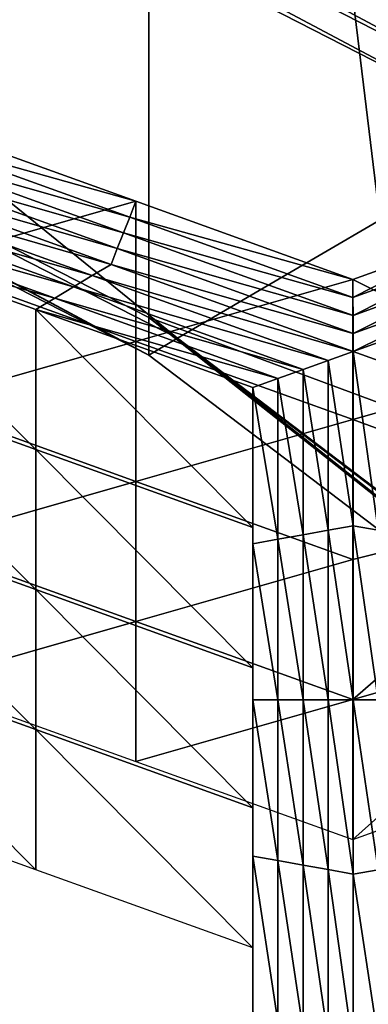
# Model space of a CAD drawing. Extents: x -0.03 to 0.03, y -0.03 to 0.166.
# Drawn here: x 0.004 to 0.005, y 0.146 to 0.146 of the extents above; entities that cross this region are included whole.
import ezdxf

# ---------------------------------------------------------------- set-up
doc = ezdxf.new("R2010")
doc.units = 0
doc.header["$MEASUREMENT"] = 0
doc.layers.get('0').update_dxf_attribs({"linetype": 'CONTINUOUS'})

msp = doc.modelspace()

# ---------------------------------------------------------------- linework, layer by layer
for points in [[(0.00312362, 0.12913355, 0.12671804), (0.00680543, 0.16445579, 0.09747448), (0.00340618, 0.16544133, 0.09780817)], [(0.00312362, 0.12913355, 0.12671804), (0.00623459, 0.12846304, 0.12617192), (0.00680543, 0.16445579, 0.09747448)], [(0.00358352, 0.15069258, 0.09204909), (0.00540451, 0.15008557, 0.09128824), (0.00540451, 0.10677711, 0.12584066)], [(0.00358352, 0.15069258, 0.09204909), (0.00540451, 0.10677711, 0.12584066), (0.00358353, 0.10738412, 0.12660152)], [(0.00435225, 0.14890842, 0.10472777), (0.0049544, 0.14394653, 0.10303836), (0.00313644, 0.14484859, 0.10334524)], [(0.00435225, 0.14890842, 0.10472777), (0.00673818, 0.14772454, 0.10432501), (0.0049544, 0.14394653, 0.10303836)], [(0.0047997, 0.14629129, 0.08974723), (0.00369053, 0.14685898, 0.09045878), (0.00369053, 0.14721625, 0.09017375)], [(0.0047997, 0.14629129, 0.08974723), (0.00369053, 0.14721625, 0.09017375), (0.0047997, 0.14664854, 0.08946218)], [(0.00603828, 0.14570877, 0.08835153), (0.0044977, 0.14687948, 0.08981895), (0.00492185, 0.14712724, 0.09016387)], [(0.00446231, 0.14690521, 0.08975315), (0.00446231, 0.14685883, 0.08979017), (0.00599666, 0.14569281, 0.08832868)], [(0.00446231, 0.14690521, 0.08975315), (0.00599666, 0.14569281, 0.08832868), (0.00599666, 0.14573921, 0.08829167)], [(0.00446231, 0.14690521, 0.08975315), (0.00599666, 0.14573921, 0.08829167), (0.00599666, 0.14633586, 0.08781567)], [(0.0044977, 0.14687948, 0.08981895), (0.00599666, 0.14569281, 0.08832868), (0.00446231, 0.14685883, 0.08979017)], [(0.0044977, 0.14687948, 0.08981895), (0.00603828, 0.14570877, 0.08835153), (0.00599666, 0.14569281, 0.08832868)], [(0.00369053, 0.14685898, 0.09045878), (0.0047997, 0.14629129, 0.08974723), (0.0047997, 0.14626542, 0.08976786)], [(0.00369053, 0.14685898, 0.09045878), (0.0047997, 0.14626542, 0.08976786), (0.00369053, 0.14683311, 0.09047942)], [(0.00369053, 0.14683311, 0.09047942), (0.00477983, 0.14625381, 0.08975171), (0.00367491, 0.14681931, 0.09046053)], [(0.00369053, 0.14683311, 0.09047942), (0.0047997, 0.14626542, 0.08976786), (0.00477983, 0.14625381, 0.08975171)], [(0.00554905, 0.14600967, 0.08844311), (0.00465652, 0.14668791, 0.08929323), (0.00490225, 0.14683145, 0.08949308)], [(0.0045417, 0.14611469, 0.08955805), (0.00348782, 0.14665411, 0.09023415), (0.00367491, 0.14681931, 0.09046053)], [(0.0045417, 0.14611469, 0.08955805), (0.00367491, 0.14681931, 0.09046053), (0.00477983, 0.14625381, 0.08975171)], [(0.00463602, 0.14670281, 0.08925513), (0.00463602, 0.14667594, 0.08927657), (0.00552494, 0.14600043, 0.08842988)], [(0.00463602, 0.14670281, 0.08925513), (0.00552494, 0.14600043, 0.08842988), (0.00552494, 0.1460273, 0.08840843)], [(0.00463602, 0.14670281, 0.08925513), (0.00552494, 0.1460273, 0.08840843), (0.00552494, 0.14637296, 0.08813265)], [(0.00465652, 0.14668791, 0.08929323), (0.00552494, 0.14600043, 0.08842988), (0.00463602, 0.14667594, 0.08927657)], [(0.00465652, 0.14668791, 0.08929323), (0.00554905, 0.14600967, 0.08844311), (0.00552494, 0.14600043, 0.08842988)], [(0.00347221, 0.14666635, 0.09019448), (0.00347221, 0.14664033, 0.09021525), (0.00452184, 0.14610308, 0.08954189)], [(0.00347221, 0.14666635, 0.09019448), (0.00452184, 0.14610308, 0.08954189), (0.00452183, 0.14612913, 0.08952111)], [(0.00347221, 0.14666635, 0.09019448), (0.00452183, 0.14612913, 0.08952111), (0.00452184, 0.14646411, 0.08925388)], [(0.00348782, 0.14665411, 0.09023415), (0.00452184, 0.14610308, 0.08954189), (0.00347221, 0.14664033, 0.09021525)], [(0.00348782, 0.14665411, 0.09023415), (0.0045417, 0.14611469, 0.08955805), (0.00452184, 0.14610308, 0.08954189)], [(0.00456619, 0.14651957, 0.08926637), (0.00565782, 0.14595918, 0.08854866), (0.00475535, 0.14664499, 0.08940828)], [(0.00543539, 0.14585903, 0.08843844), (0.00456619, 0.14651957, 0.08926637), (0.00452184, 0.14649014, 0.08923309)], [(0.00456619, 0.14651957, 0.08926637), (0.00543539, 0.14585903, 0.08843844), (0.00565782, 0.14595918, 0.08854866)], [(0.00543539, 0.14585903, 0.08843844), (0.00452184, 0.14649014, 0.08923309), (0.00538324, 0.14583555, 0.08841261)], [(0.00452184, 0.14649014, 0.08923309), (0.00452184, 0.14646411, 0.08925388), (0.00538324, 0.1458095, 0.08843338)], [(0.00452184, 0.14649014, 0.08923309), (0.00538324, 0.1458095, 0.08843338), (0.00538324, 0.14583555, 0.08841261)], [(0.00452183, 0.14612913, 0.08952111), (0.00538324, 0.1458095, 0.08843338), (0.00452184, 0.14646411, 0.08925388)], [(0.00435438, 0.14625397, 0.0890236), (0.00436299, 0.14626332, 0.0890353), (0.00451289, 0.14620933, 0.08896765)], [(0.00436299, 0.14616652, 0.08911254), (0.00451289, 0.14620933, 0.08896765), (0.00436299, 0.14626332, 0.0890353)], [(0.00434576, 0.14624462, 0.08901189), (0.00435438, 0.14625397, 0.0890236), (0.0045086, 0.14619845, 0.08895399)], [(0.00435438, 0.14625397, 0.0890236), (0.00451289, 0.14620933, 0.08896765), (0.0045086, 0.14619845, 0.08895399)], [(0.00540661, 0.14545745, 0.08873423), (0.0045417, 0.14611469, 0.08955805), (0.00477983, 0.14625381, 0.08975171)], [(0.00433714, 0.14623529, 0.08900017), (0.00434576, 0.14624462, 0.08901189), (0.00450431, 0.14618754, 0.08894032)], [(0.00434576, 0.14624462, 0.08901189), (0.0045086, 0.14619845, 0.08895399), (0.00450431, 0.14618754, 0.08894032)], [(0.00432852, 0.14622593, 0.08898846), (0.00433714, 0.14623529, 0.08900017), (0.00450002, 0.14617664, 0.08892666)], [(0.00433714, 0.14623529, 0.08900017), (0.00450431, 0.14618754, 0.08894032), (0.00450002, 0.14617664, 0.08892666)], [(0.00449574, 0.14616573, 0.08891299), (0.00431986, 0.1462166, 0.08897675), (0.00432852, 0.14622593, 0.08898846)], [(0.00432852, 0.14622593, 0.08898846), (0.00450002, 0.14617664, 0.08892666), (0.00449574, 0.14616573, 0.08891299)], [(0.00448275, 0.14615795, 0.08890323), (0.00431121, 0.14620724, 0.08896503), (0.00431986, 0.1462166, 0.08897675)], [(0.00449574, 0.14616573, 0.08891299), (0.00448275, 0.14615795, 0.08890323), (0.00431986, 0.1462166, 0.08897675)], [(0.00446976, 0.14615014, 0.08889346), (0.00430255, 0.14619789, 0.08895329), (0.00431121, 0.14620724, 0.08896503)], [(0.00448275, 0.14615795, 0.08890323), (0.00446976, 0.14615014, 0.08889346), (0.00431121, 0.14620724, 0.08896503)], [(0.00436299, 0.14616652, 0.08911254), (0.00451289, 0.14611255, 0.08904489), (0.00451289, 0.14620933, 0.08896765)], [(0.0045086, 0.14619845, 0.08895399), (0.00451289, 0.14620933, 0.08896765), (0.00466279, 0.14615537, 0.08890001)], [(0.00451289, 0.14611255, 0.08904489), (0.00466279, 0.14615537, 0.08890001), (0.00451289, 0.14620933, 0.08896765)], [(0.00445678, 0.14614235, 0.08888369), (0.00429389, 0.14618853, 0.08894157), (0.00430255, 0.14619789, 0.08895329)], [(0.00446976, 0.14615014, 0.08889346), (0.00445678, 0.14614235, 0.08888369), (0.00430255, 0.14619789, 0.08895329)], [(0.00450431, 0.14618754, 0.08894032), (0.0045086, 0.14619845, 0.08895399), (0.00466283, 0.14614291, 0.08888438)], [(0.0045086, 0.14619845, 0.08895399), (0.00466279, 0.14615537, 0.08890001), (0.00466283, 0.14614291, 0.08888438)], [(0.00444379, 0.14603776, 0.08895116), (0.00429389, 0.14609174, 0.08901881), (0.00429389, 0.14618853, 0.08894157)], [(0.00444379, 0.14603776, 0.08895116), (0.00429389, 0.14618853, 0.08894157), (0.00444379, 0.14613456, 0.08887392)], [(0.00445678, 0.14614235, 0.08888369), (0.00444379, 0.14613456, 0.08887392), (0.00429389, 0.14618853, 0.08894157)], [(0.00450002, 0.14617664, 0.08892666), (0.00450431, 0.14618754, 0.08894032), (0.00466287, 0.14613044, 0.08886876)], [(0.00450431, 0.14618754, 0.08894032), (0.00466283, 0.14614291, 0.08888438), (0.00466287, 0.14613044, 0.08886876)], [(0.00466279, 0.14615537, 0.08890001), (0.00478712, 0.14609362, 0.08904118), (0.00474661, 0.14618558, 0.08893787)], [(0.00466283, 0.14614291, 0.08888438), (0.00466279, 0.14615537, 0.08890001), (0.00474661, 0.14618558, 0.08893787)], [(0.00466283, 0.14614291, 0.08888438), (0.00474661, 0.14618558, 0.08893787), (0.00474961, 0.14617419, 0.0889236)], [(0.00449574, 0.14616573, 0.08891299), (0.00450002, 0.14617664, 0.08892666), (0.00466291, 0.14611797, 0.08885315)], [(0.00450002, 0.14617664, 0.08892666), (0.00466287, 0.14613044, 0.08886876), (0.00466291, 0.14611797, 0.08885315)], [(0.00466287, 0.14613044, 0.08886876), (0.00466283, 0.14614291, 0.08888438), (0.00474961, 0.14617419, 0.0889236)], [(0.00466287, 0.14613044, 0.08886876), (0.00474961, 0.14617419, 0.0889236), (0.00475262, 0.14616279, 0.08890932)], [(0.00436299, 0.14606971, 0.08918976), (0.00451289, 0.14611255, 0.08904489), (0.00436299, 0.14616652, 0.08911254)], [(0.00466295, 0.14610551, 0.08883753), (0.00448275, 0.14615795, 0.08890323), (0.00449574, 0.14616573, 0.08891299)], [(0.00449574, 0.14616573, 0.08891299), (0.00466291, 0.14611797, 0.08885315), (0.00466295, 0.14610551, 0.08883753)], [(0.00466291, 0.14611797, 0.08885315), (0.00466287, 0.14613044, 0.08886876), (0.00475262, 0.14616279, 0.08890932)], [(0.00466291, 0.14611797, 0.08885315), (0.00475262, 0.14616279, 0.08890932), (0.00475562, 0.14615139, 0.08889504)], [(0.00464563, 0.14609928, 0.08882972), (0.00446976, 0.14615014, 0.08889346), (0.00448275, 0.14615795, 0.08890323)], [(0.00466295, 0.14610551, 0.08883753), (0.00464563, 0.14609928, 0.08882972), (0.00448275, 0.14615795, 0.08890323)], [(0.00451289, 0.14611255, 0.08904489), (0.00466279, 0.14605856, 0.08897723), (0.00466279, 0.14615537, 0.08890001)], [(0.00466279, 0.14615537, 0.08890001), (0.00466279, 0.14605856, 0.08897723), (0.00478712, 0.14609362, 0.08904118)], [(0.00462832, 0.14609306, 0.0888219), (0.00445678, 0.14614235, 0.08888369), (0.00446976, 0.14615014, 0.08889346)], [(0.00464563, 0.14609928, 0.08882972), (0.00462832, 0.14609306, 0.0888219), (0.00446976, 0.14615014, 0.08889346)], [(0.00466295, 0.14610551, 0.08883753), (0.00466291, 0.14611797, 0.08885315), (0.00475562, 0.14615139, 0.08889504)], [(0.00466295, 0.14610551, 0.08883753), (0.00475562, 0.14615139, 0.08889504), (0.00475862, 0.14613999, 0.08888076)], [(0.00461101, 0.14608683, 0.08881409), (0.00444379, 0.14613456, 0.08887392), (0.00445678, 0.14614235, 0.08888369)], [(0.00462832, 0.14609306, 0.0888219), (0.00461101, 0.14608683, 0.08881409), (0.00445678, 0.14614235, 0.08888369)], [(0.00475862, 0.14613999, 0.08888076), (0.00468025, 0.14609927, 0.08882971), (0.00466295, 0.14610551, 0.08883753)], [(0.00459369, 0.14598379, 0.0888835), (0.00444379, 0.14603776, 0.08895116), (0.00444379, 0.14613456, 0.08887392)], [(0.00459369, 0.14598379, 0.0888835), (0.00444379, 0.14613456, 0.08887392), (0.00459369, 0.14608058, 0.08880628)], [(0.00461101, 0.14608683, 0.08881409), (0.00459369, 0.14608058, 0.08880628), (0.00444379, 0.14613456, 0.08887392)], [(0.00452183, 0.14612913, 0.08952111), (0.00452184, 0.14610308, 0.08954189), (0.00538324, 0.14544849, 0.0887214)], [(0.00452183, 0.14612913, 0.08952111), (0.00538324, 0.14544849, 0.0887214), (0.00538324, 0.14547452, 0.08870062)], [(0.00452183, 0.14612913, 0.08952111), (0.00538324, 0.14547452, 0.08870062), (0.00538324, 0.1458095, 0.08843338)], [(0.0045417, 0.14611469, 0.08955805), (0.00538324, 0.14544849, 0.0887214), (0.00452184, 0.14610308, 0.08954189)], [(0.0045417, 0.14611469, 0.08955805), (0.00540661, 0.14545745, 0.08873423), (0.00538324, 0.14544849, 0.0887214)], [(0.00436299, 0.14606971, 0.08918976), (0.00451289, 0.14601573, 0.08912211), (0.00451289, 0.14611255, 0.08904489)], [(0.00451289, 0.14601573, 0.08912211), (0.00466279, 0.14605856, 0.08897723), (0.00451289, 0.14611255, 0.08904489)], [(0.00466295, 0.14598511, 0.0886866), (0.00464563, 0.14609928, 0.08882972), (0.00466295, 0.14610551, 0.08883753)], [(0.00466295, 0.14610551, 0.08883753), (0.00468025, 0.14609927, 0.08882971), (0.00468025, 0.14598198, 0.0886827)], [(0.00466295, 0.14610551, 0.08883753), (0.00468025, 0.14598198, 0.0886827), (0.00466295, 0.14598511, 0.0886866)], [(0.00464563, 0.145982, 0.0886827), (0.00462832, 0.14609306, 0.0888219), (0.00464563, 0.14609928, 0.08882972)], [(0.00466295, 0.14598511, 0.0886866), (0.00464563, 0.145982, 0.0886827), (0.00464563, 0.14609928, 0.08882972)], [(0.00444379, 0.14594094, 0.08902839), (0.00429389, 0.14599493, 0.08909604), (0.00429389, 0.14609174, 0.08901881)], [(0.00444379, 0.14594094, 0.08902839), (0.00429389, 0.14609174, 0.08901881), (0.00444379, 0.14603776, 0.08895116)], [(0.00462832, 0.14597887, 0.08867878), (0.00461101, 0.14608683, 0.08881409), (0.00462832, 0.14609306, 0.0888219)], [(0.00464563, 0.145982, 0.0886827), (0.00462832, 0.14597887, 0.08867878), (0.00462832, 0.14609306, 0.0888219)], [(0.00466279, 0.14605856, 0.08897723), (0.00481931, 0.14600104, 0.08913884), (0.00478712, 0.14609362, 0.08904118)], [(0.00461101, 0.14597575, 0.08867487), (0.00459369, 0.14608058, 0.08880628), (0.00461101, 0.14608683, 0.08881409)], [(0.00459369, 0.14587584, 0.08874819), (0.00459369, 0.14598379, 0.0888835), (0.00459369, 0.14608058, 0.08880628)], [(0.00459369, 0.14587584, 0.08874819), (0.00459369, 0.14608058, 0.08880628), (0.00459369, 0.14597264, 0.08867097)], [(0.00461101, 0.14597575, 0.08867487), (0.00459369, 0.14597264, 0.08867097), (0.00459369, 0.14608058, 0.08880628)], [(0.00462832, 0.14597887, 0.08867878), (0.00461101, 0.14597575, 0.08867487), (0.00461101, 0.14608683, 0.08881409)], [(0.00436299, 0.14597292, 0.08926699), (0.00451289, 0.14601573, 0.08912211), (0.00436299, 0.14606971, 0.08918976)], [(0.00451289, 0.14601573, 0.08912211), (0.00466279, 0.14596178, 0.08905447), (0.00466279, 0.14605856, 0.08897723)], [(0.00466279, 0.14605856, 0.08897723), (0.00466279, 0.14596178, 0.08905447), (0.00481931, 0.14600104, 0.08913884)], [(0.00459369, 0.14588699, 0.08896073), (0.00444379, 0.14594094, 0.08902839), (0.00444379, 0.14603776, 0.08895116)], [(0.00459369, 0.14588699, 0.08896073), (0.00444379, 0.14603776, 0.08895116), (0.00459369, 0.14598379, 0.0888835)], [(0.00436299, 0.14597292, 0.08926699), (0.00451289, 0.14591894, 0.08919934), (0.00451289, 0.14601573, 0.08912211)], [(0.00451289, 0.14591894, 0.08919934), (0.00466279, 0.14596178, 0.08905447), (0.00451289, 0.14601573, 0.08912211)], [(0.00466279, 0.14586496, 0.08913169), (0.00482183, 0.14591046, 0.08921296), (0.00481931, 0.14600104, 0.08913884)], [(0.00466279, 0.14586496, 0.08913169), (0.00481931, 0.14600104, 0.08913884), (0.00466279, 0.14596178, 0.08905447)], [(0.00444379, 0.14584416, 0.08910561), (0.00429389, 0.14589815, 0.08917326), (0.00429389, 0.14599493, 0.08909604)], [(0.00444379, 0.14584416, 0.08910561), (0.00429389, 0.14599493, 0.08909604), (0.00444379, 0.14594094, 0.08902839)], [(0.00466295, 0.14586468, 0.08853567), (0.00464563, 0.145982, 0.0886827), (0.00466295, 0.14598511, 0.0886866)], [(0.00466295, 0.14598511, 0.0886866), (0.00468025, 0.14598198, 0.0886827), (0.00468025, 0.1458647, 0.08853566)], [(0.00466295, 0.14598511, 0.0886866), (0.00468025, 0.1458647, 0.08853566), (0.00466295, 0.14586468, 0.08853567)], [(0.00459369, 0.14577903, 0.08882543), (0.00459369, 0.14588699, 0.08896073), (0.00459369, 0.14598379, 0.0888835)], [(0.00459369, 0.14577903, 0.08882543), (0.00459369, 0.14598379, 0.0888835), (0.00459369, 0.14587584, 0.08874819)], [(0.00462832, 0.1458647, 0.08853567), (0.00461101, 0.14597575, 0.08867487), (0.00462832, 0.14597887, 0.08867878)], [(0.00464563, 0.14586468, 0.08853567), (0.00462832, 0.14597887, 0.08867878), (0.00464563, 0.145982, 0.0886827)], [(0.00464563, 0.14586468, 0.08853567), (0.00462832, 0.1458647, 0.08853567), (0.00462832, 0.14597887, 0.08867878)], [(0.00466295, 0.14586468, 0.08853567), (0.00464563, 0.14586468, 0.08853567), (0.00464563, 0.145982, 0.0886827)], [(0.00436299, 0.14587611, 0.08934423), (0.00451289, 0.14591894, 0.08919934), (0.00436299, 0.14597292, 0.08926699)], [(0.00461101, 0.1458647, 0.08853567), (0.00459369, 0.14597264, 0.08867097), (0.00461101, 0.14597575, 0.08867487)], [(0.00459369, 0.1457679, 0.0886129), (0.00459369, 0.14587584, 0.08874819), (0.00459369, 0.14597264, 0.08867097)], [(0.00459369, 0.1457679, 0.0886129), (0.00459369, 0.14597264, 0.08867097), (0.00459369, 0.14586468, 0.08853567)], [(0.00461101, 0.1458647, 0.08853567), (0.00459369, 0.14586468, 0.08853567), (0.00459369, 0.14597264, 0.08867097)], [(0.00462832, 0.1458647, 0.08853567), (0.00461101, 0.1458647, 0.08853567), (0.00461101, 0.14597575, 0.08867487)], [(0.00451289, 0.14591894, 0.08919934), (0.00466279, 0.14586496, 0.08913169), (0.00466279, 0.14596178, 0.08905447)], [(0.00459369, 0.14579017, 0.08903796), (0.00444379, 0.14584416, 0.08910561), (0.00444379, 0.14594094, 0.08902839)], [(0.00459369, 0.14579017, 0.08903796), (0.00444379, 0.14594094, 0.08902839), (0.00459369, 0.14588699, 0.08896073)], [(0.00436299, 0.14587611, 0.08934423), (0.00451289, 0.14582212, 0.08927657), (0.00451289, 0.14591894, 0.08919934)], [(0.00451289, 0.14582212, 0.08927657), (0.00466279, 0.14586496, 0.08913169), (0.00451289, 0.14591894, 0.08919934)], [(0.00466279, 0.14576817, 0.08920892), (0.00481236, 0.14582206, 0.08927649), (0.00482183, 0.14591046, 0.08921296)], [(0.00466279, 0.14576817, 0.08920892), (0.00482183, 0.14591046, 0.08921296), (0.00466279, 0.14586496, 0.08913169)], [(0.00444379, 0.14574738, 0.08918284), (0.00429389, 0.14580134, 0.08925049), (0.00429389, 0.14589815, 0.08917326)], [(0.00444379, 0.14574738, 0.08918284), (0.00429389, 0.14589815, 0.08917326), (0.00444379, 0.14584416, 0.08910561)], [(0.00459369, 0.14568225, 0.08890266), (0.00459369, 0.14579017, 0.08903796), (0.00459369, 0.14588699, 0.08896073)], [(0.00459369, 0.14568225, 0.08890266), (0.00459369, 0.14588699, 0.08896073), (0.00459369, 0.14577903, 0.08882543)], [(0.00459369, 0.14567108, 0.08869012), (0.00459369, 0.14577903, 0.08882543), (0.00459369, 0.14587584, 0.08874819)], [(0.00459369, 0.14567108, 0.08869012), (0.00459369, 0.14587584, 0.08874819), (0.00459369, 0.1457679, 0.0886129)], [(0.00451289, 0.14582212, 0.08927657), (0.00466279, 0.14576817, 0.08920892), (0.00466279, 0.14586496, 0.08913169)], [(0.00461101, 0.14575362, 0.08839645), (0.00459369, 0.14586468, 0.08853567), (0.00461101, 0.1458647, 0.08853567)], [(0.00459369, 0.14565994, 0.08847759), (0.00459369, 0.1457679, 0.0886129), (0.00459369, 0.14586468, 0.08853567)], [(0.00459369, 0.14565994, 0.08847759), (0.00459369, 0.14586468, 0.08853567), (0.00459369, 0.14575672, 0.08840037)], [(0.00461101, 0.14575362, 0.08839645), (0.00459369, 0.14575672, 0.08840037), (0.00459369, 0.14586468, 0.08853567)], [(0.00462832, 0.14575049, 0.08839256), (0.00461101, 0.14575362, 0.08839645), (0.00461101, 0.1458647, 0.08853567)], [(0.00462832, 0.14575049, 0.08839256), (0.00461101, 0.1458647, 0.08853567), (0.00462832, 0.1458647, 0.08853567)], [(0.00464563, 0.14574739, 0.08838864), (0.00462832, 0.14575049, 0.08839256), (0.00462832, 0.1458647, 0.08853567)], [(0.00464563, 0.14574739, 0.08838864), (0.00462832, 0.1458647, 0.08853567), (0.00464563, 0.14586468, 0.08853567)], [(0.00466295, 0.14574426, 0.08838474), (0.00464563, 0.14574739, 0.08838864), (0.00464563, 0.14586468, 0.08853567)], [(0.00466295, 0.14574426, 0.08838474), (0.00464563, 0.14586468, 0.08853567), (0.00466295, 0.14586468, 0.08853567)], [(0.00466295, 0.14586468, 0.08853567), (0.00468025, 0.1458647, 0.08853566), (0.00468025, 0.14574738, 0.08838864)], [(0.00466295, 0.14586468, 0.08853567), (0.00468025, 0.14574738, 0.08838864), (0.00466295, 0.14574426, 0.08838474)], [(0.00459369, 0.14569339, 0.08911519), (0.00444379, 0.14574738, 0.08918284), (0.00444379, 0.14584416, 0.08910561)], [(0.00459369, 0.14569339, 0.08911519), (0.00444379, 0.14584416, 0.08910561), (0.00459369, 0.14579017, 0.08903796)], [(0.00459369, 0.14558543, 0.08897988), (0.00459369, 0.14569339, 0.08911519), (0.00459369, 0.14579017, 0.08903796)], [(0.00459369, 0.14558543, 0.08897988), (0.00459369, 0.14579017, 0.08903796), (0.00459369, 0.14568225, 0.08890266)], [(0.00459369, 0.14557429, 0.08876736), (0.00459369, 0.14568225, 0.08890266), (0.00459369, 0.14577903, 0.08882543)], [(0.00459369, 0.14557429, 0.08876736), (0.00459369, 0.14577903, 0.08882543), (0.00459369, 0.14567108, 0.08869012)], [(0.00459369, 0.14556316, 0.08855483), (0.00459369, 0.14567108, 0.08869012), (0.00459369, 0.1457679, 0.0886129)], [(0.00459369, 0.14556316, 0.08855483), (0.00459369, 0.1457679, 0.0886129), (0.00459369, 0.14565994, 0.08847759)], [(0.00459369, 0.14555199, 0.08834228), (0.00459369, 0.14565994, 0.08847759), (0.00459369, 0.14575672, 0.08840037)], [(0.00459369, 0.14555199, 0.08834228), (0.00459369, 0.14575672, 0.08840037), (0.00459369, 0.14564879, 0.08826505)], [(0.00461101, 0.14564255, 0.08825725), (0.00459369, 0.14564879, 0.08826505), (0.00459369, 0.14575672, 0.08840037)], [(0.00461101, 0.14564255, 0.08825725), (0.00459369, 0.14575672, 0.08840037), (0.00461101, 0.14575362, 0.08839645)], [(0.00462832, 0.14563634, 0.08824942), (0.00461101, 0.14564255, 0.08825725), (0.00461101, 0.14575362, 0.08839645)], [(0.00462832, 0.14563634, 0.08824942), (0.00461101, 0.14575362, 0.08839645), (0.00462832, 0.14575049, 0.08839256)], [(0.00464563, 0.14563008, 0.08824161), (0.00462832, 0.14563634, 0.08824942), (0.00462832, 0.14575049, 0.08839256)], [(0.00464563, 0.14563008, 0.08824161), (0.00462832, 0.14575049, 0.08839256), (0.00464563, 0.14574739, 0.08838864)], [(0.00466295, 0.14562386, 0.08823381), (0.00464563, 0.14563008, 0.08824161), (0.00464563, 0.14574739, 0.08838864)], [(0.00466295, 0.14562386, 0.08823381), (0.00464563, 0.14574739, 0.08838864), (0.00466295, 0.14574426, 0.08838474)], [(0.00466295, 0.14574426, 0.08838474), (0.00468025, 0.14574738, 0.08838864), (0.00468025, 0.14563009, 0.08824162)], [(0.00466295, 0.14574426, 0.08838474), (0.00468025, 0.14563009, 0.08824162), (0.00466295, 0.14562386, 0.08823381)], [(0.00459369, 0.14547747, 0.08884458), (0.00459369, 0.14558543, 0.08897988), (0.00459369, 0.14568225, 0.08890266)], [(0.00459369, 0.14547747, 0.08884458), (0.00459369, 0.14568225, 0.08890266), (0.00459369, 0.14557429, 0.08876736)], [(0.00459369, 0.14546634, 0.08863205), (0.00459369, 0.14557429, 0.08876736), (0.00459369, 0.14567108, 0.08869012)], [(0.00459369, 0.14546634, 0.08863205), (0.00459369, 0.14567108, 0.08869012), (0.00459369, 0.14556316, 0.08855483)], [(0.00459369, 0.1454552, 0.08841952), (0.00459369, 0.14556316, 0.08855483), (0.00459369, 0.14565994, 0.08847759)], [(0.00459369, 0.1454552, 0.08841952), (0.00459369, 0.14565994, 0.08847759), (0.00459369, 0.14555199, 0.08834228)]]:
    msp.add_3dface(points)

doc.saveas('drawing.dxf')
